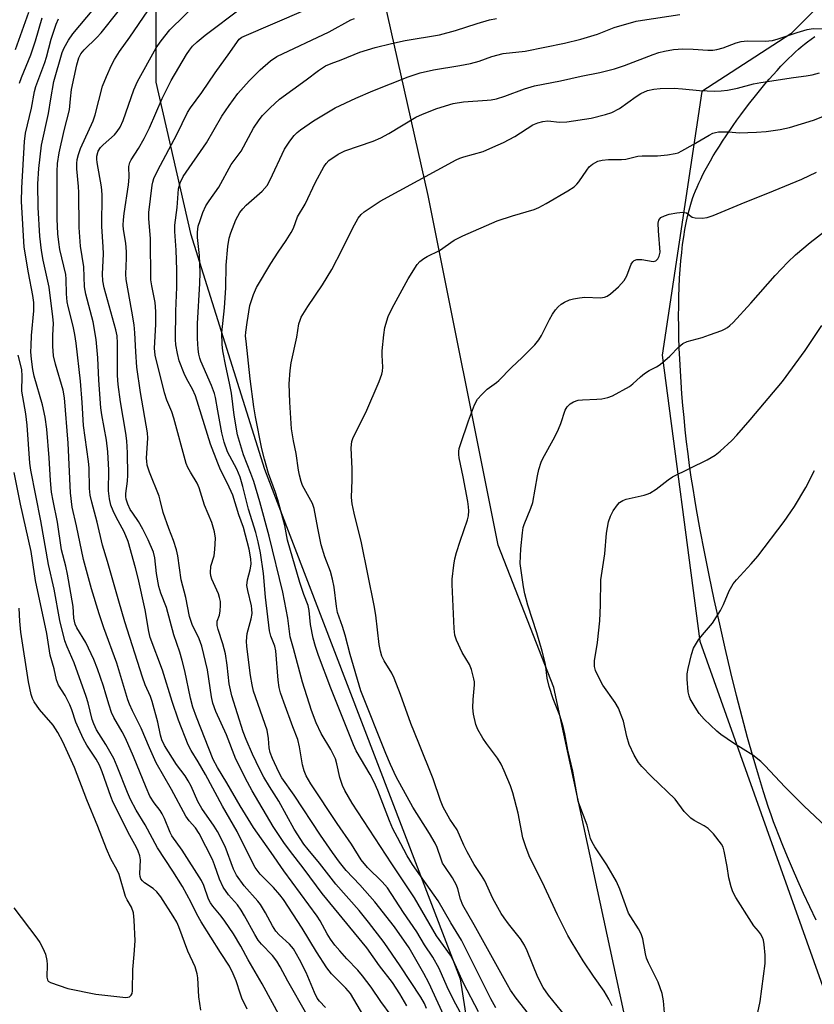
# Model space of a CAD drawing. Units: inches. Extents: x 1189771 to 1195772, y 557456 to 561458.
# Drawn here: x 1190527 to 1190743, y 559154 to 559422 of the extents above; entities that cross this region are included whole.
import ezdxf

# ---------------------------------------------------------------- set-up
doc = ezdxf.new("R2010")
doc.units = ezdxf.units.IN
doc.header["$MEASUREMENT"] = 0
for name, color, linetype in [('NTRL-Farm Land', 3, 'Continuous'), ('NTRL-Trees', 3, 'Continuous'), ('Undefined', 1, 'Continuous')]:
    doc.layers.add(name, color=color, linetype=linetype)

msp = doc.modelspace()

# ---------------------------------------------------------------- linework, layer by layer
at = {"layer": 'NTRL-Farm Land'}
msp.add_lwpolyline([(1190743.07, 559176.8), (1190741.31, 559180.47), (1190739.62, 559184.07), (1190738.06, 559187.5), (1190736.59, 559190.84), (1190735.24, 559194.01), (1190733.98, 559197.08), (1190732.81, 559200.05), (1190732.17, 559201.73), (1190731.49, 559203.56), (1190730.82, 559205.47), (1190730.14, 559207.44), (1190728.76, 559211.68), (1190727.35, 559216.25), (1190725.91, 559221.14), (1190724.43, 559226.42), (1190722.95, 559231.97), (1190721.44, 559237.86), (1190719.89, 559244.15), (1190718.34, 559250.68), (1190716.83, 559257.28), (1190715.36, 559263.98), (1190713.98, 559270.58), (1190712.7, 559276.88), (1190711.54, 559282.9), (1190710.54, 559288.37), (1190710.05, 559291.2), (1190709.58, 559294.1), (1190709.11, 559297.15), (1190708.66, 559300.33), (1190708.24, 559303.52), (1190707.84, 559306.81), (1190707.47, 559310.07), (1190707.13, 559313.39), (1190706.83, 559316.66), (1190706.56, 559319.86), (1190706.34, 559322.97), (1190706.14, 559326.1), (1190705.97, 559329.24), (1190705.84, 559332.26), (1190705.75, 559335.28), (1190705.69, 559338.17), (1190705.67, 559340.92), (1190705.69, 559343.65), (1190705.74, 559346.23), (1190705.82, 559348.79), (1190705.94, 559351.29), (1190706.09, 559353.66), (1190706.28, 559355.97), (1190706.5, 559358.23), (1190706.76, 559360.43), (1190707.05, 559362.47), (1190707.37, 559364.46), (1190707.72, 559366.29), (1190708.1, 559368.06), (1190708.52, 559369.77), (1190708.98, 559371.4), (1190709.48, 559372.95), (1190709.83, 559373.94), (1190710.23, 559374.97), (1190710.67, 559376.02), (1190711.15, 559377.1), (1190711.68, 559378.21), (1190712.29, 559379.45), (1190712.9, 559380.6), (1190713.59, 559381.88), (1190714.33, 559383.18), (1190715.1, 559384.49), (1190715.9, 559385.82), (1190716.74, 559387.16), (1190717.6, 559388.5), (1190718.57, 559389.96), (1190720.49, 559392.77), (1190721.52, 559394.23), (1190722.57, 559395.67), (1190724.71, 559398.51), (1190726.89, 559401.26), (1190727.98, 559402.6), (1190729.15, 559404), (1190730.31, 559405.36), (1190731.39, 559406.57), (1190732.45, 559407.75), (1190733.49, 559408.87), (1190734.52, 559409.94), (1190735.53, 559410.95), (1190736.51, 559411.91), (1190737.46, 559412.8), (1190738.22, 559413.47), (1190739.01, 559414.14), (1190739.85, 559414.82), (1190740.74, 559415.5), (1190741.66, 559416.18), (1190742.7, 559416.92)], dxfattribs=at)
at = {"layer": 'NTRL-Trees'}
for points in [[(1190564.22, 559824.67), (1190563.55, 559404.51), (1190572.99, 559363.45), (1190593.08, 559299.37), (1190646.3, 559160.88), (1190661.51, 559063.12), (1190674, 558926.26), (1190703.87, 558764.97), (1190693.01, 558622.13)], [(1190751.13, 558145.95), (1190705.21, 558203.36), (1190655.22, 558290.68), (1190637.22, 558341.34), (1190665.53, 558406.24), (1190707.03, 558543.06), (1190725, 558686.89), (1190719.74, 558946.39), (1190703.33, 559093.54), (1190671.78, 559240.04), (1190656.57, 559278.75), (1190637.61, 559373.77), (1190616.43, 559467.73)], [(1190757.17, 559438.65), (1190736.16, 559417.63), (1190712.02, 559402.01), (1190701.16, 559330.32), (1190711.48, 559252.66), (1190746.23, 559154.91)]]:
    msp.add_lwpolyline(points, dxfattribs=at)
at = {"layer": 'Undefined'}
for points, elevation in [([(1190627.5, 559150.9), (1190624.7, 559154.71), (1190622.04, 559158.63), (1190619.76, 559161.71), (1190618.46, 559163.22), (1190615.45, 559166.33), (1190613.53, 559168.46), (1190612.24, 559169.98), (1190611.06, 559171.6), (1190610.13, 559173.05), (1190608.19, 559176.61), (1190607.37, 559177.94), (1190598.3, 559190.17), (1190594.91, 559195.17), (1190590.06, 559202.03), (1190586.45, 559207.92), (1190582.83, 559214.09), (1190580.28, 559218.25), (1190579.16, 559220.46), (1190574.56, 559232), (1190573.62, 559234.72), (1190572.98, 559237.17), (1190571.45, 559244.54), (1190570.72, 559247.4), (1190570.03, 559249.67), (1190568.42, 559254.33), (1190566.41, 559261.73), (1190564.91, 559265.64), (1190564.35, 559267.51), (1190563.68, 559271.05), (1190563.23, 559275.28), (1190562.88, 559276.79), (1190561.41, 559280.19), (1190559.97, 559283.1), (1190558.83, 559285.19), (1190557.24, 559287.39), (1190556.59, 559288.43), (1190555.91, 559289.89), (1190555.49, 559291.18), (1190555.39, 559291.92), (1190555.39, 559292.72), (1190555.8, 559296.08), (1190555.87, 559297.74), (1190555.78, 559303.81), (1190555.62, 559307.1), (1190555.35, 559309.12), (1190553.93, 559317.71), (1190553.27, 559322.38), (1190553.13, 559324.86), (1190553.13, 559333.65), (1190553.01, 559335.57), (1190552.65, 559337.27), (1190549.51, 559348.61), (1190549.11, 559350.52), (1190549.07, 559352.37), (1190549.28, 559357.85), (1190549.22, 559359.79), (1190548.83, 559365.32), (1190548.93, 559374.03), (1190548.74, 559376.05), (1190547.55, 559382.69), (1190547.48, 559383.58), (1190547.53, 559384.42), (1190547.85, 559385.75), (1190548.44, 559386.8), (1190549.17, 559387.55), (1190552.28, 559390.21), (1190553.05, 559391.1), (1190553.86, 559392.32), (1190554.67, 559394.14), (1190557.55, 559402.46), (1190558.51, 559404.71), (1190563.6, 559413.87), (1190564.95, 559415.76), (1190567.29, 559418.75), (1190575.2, 559426.46)], 314), ([(1190525.33, 559413.42), (1190528.98, 559423.58)], 302), ([(1190604.59, 559151.16), (1190599.41, 559160.27), (1190597.36, 559164.17), (1190596.45, 559165.66), (1190595.23, 559167.22), (1190592.22, 559170.29), (1190591.31, 559171.38), (1190590.41, 559172.87), (1190587.67, 559178.03), (1190586.75, 559179.55), (1190585.7, 559180.94), (1190583.25, 559183.72), (1190581.83, 559185.77), (1190580.83, 559187.98), (1190579.51, 559191.81), (1190578.92, 559193.28), (1190575.27, 559200.37), (1190574.35, 559201.89), (1190572.57, 559203.78), (1190571.65, 559205.1), (1190567.77, 559212.31), (1190563.63, 559219.58), (1190561.81, 559223.61), (1190559.51, 559229), (1190557.19, 559233.66), (1190556.38, 559235.47), (1190555.92, 559236.72), (1190552.95, 559246.62), (1190549.37, 559256.28), (1190548.13, 559260.05), (1190546.05, 559266.89), (1190543.84, 559274.85), (1190541.96, 559283.98), (1190540.77, 559289.03), (1190540.37, 559292.92), (1190539.68, 559306.47), (1190538.69, 559318.78), (1190538.31, 559320.87), (1190536.23, 559327.9), (1190535.7, 559330.19), (1190535.52, 559332.77), (1190535.52, 559335.69), (1190535.67, 559339.04), (1190535.55, 559340.76), (1190534.56, 559348.83), (1190532.85, 559356.17), (1190532.41, 559358.82), (1190531.99, 559362.67), (1190531.52, 559370.47), (1190531.41, 559376.95), (1190531.69, 559381.11), (1190532.45, 559387.39), (1190534.31, 559395.99), (1190534.94, 559400.04), (1190535.83, 559404.68), (1190538.07, 559412.63), (1190538.59, 559413.87), (1190539.74, 559415.95), (1190540.92, 559417.66), (1190546.64, 559424.42)], 308), ([(1190609.62, 559153.08), (1190608.02, 559154.78), (1190607.38, 559155.64), (1190606.64, 559157.12), (1190604.39, 559162.57), (1190602.59, 559166.08), (1190600.94, 559169.01), (1190599.91, 559170.28), (1190597.09, 559172.78), (1190596.14, 559173.84), (1190595.24, 559175.24), (1190593.38, 559178.81), (1190591.95, 559181.06), (1190591.22, 559181.97), (1190587.51, 559186.13), (1190585.47, 559189.03), (1190584.64, 559190.66), (1190582.36, 559196.81), (1190580.27, 559200.86), (1190579.36, 559202.33), (1190576.03, 559207.11), (1190574.97, 559209.05), (1190573.11, 559213.19), (1190572.35, 559214.65), (1190571.47, 559216.04), (1190569.17, 559219.14), (1190568.04, 559220.79), (1190565.91, 559224.3), (1190565.17, 559225.77), (1190564.78, 559227.05), (1190564.09, 559230.61), (1190562.54, 559236.2), (1190562.04, 559237.55), (1190560.65, 559240.73), (1190559.89, 559242.82), (1190555.12, 559257.89), (1190553.44, 559263.54), (1190550.4, 559274.26), (1190549.06, 559278.75), (1190547.57, 559284.96), (1190546.12, 559290.4), (1190545.7, 559292.3), (1190545.5, 559294.13), (1190545.37, 559299.75), (1190545.26, 559301.45), (1190543.86, 559311.23), (1190543.5, 559317.44), (1190543.03, 559323.3), (1190541.83, 559333.6), (1190541.49, 559335.93), (1190541.05, 559338.2), (1190539.7, 559343.55), (1190539.44, 559344.86), (1190539.22, 559347.05), (1190539.13, 559350.99), (1190539.02, 559352.31), (1190537.47, 559359.08), (1190537.13, 559361.04), (1190536.87, 559363.29), (1190536.66, 559367.4), (1190536.69, 559380.25), (1190536.83, 559382.47), (1190537.29, 559385.31), (1190538.56, 559391.44), (1190540.04, 559397.02), (1190540.3, 559400.01), (1190540.63, 559402.55), (1190542.03, 559409.27), (1190542.56, 559411.14), (1190543.11, 559412.23), (1190544.03, 559413.33), (1190547.45, 559416.64), (1190548.67, 559417.94), (1190553.33, 559423.78)], 310), ([(1190622.8, 559146.13), (1190616.41, 559156.88), (1190615.2, 559158.32), (1190611.3, 559162.23), (1190610.04, 559163.89), (1190607.17, 559168.21), (1190603.35, 559174.67), (1190598.23, 559182.39), (1190597.25, 559183.66), (1190595.52, 559185.67), (1190591.92, 559189.35), (1190590.55, 559191.12), (1190589.42, 559193.17), (1190585.67, 559200.92), (1190581.62, 559207.8), (1190577.02, 559216.36), (1190575, 559219.87), (1190573.09, 559222.87), (1190572.32, 559224.45), (1190569.68, 559231.15), (1190567.97, 559236.24), (1190565.35, 559244.77), (1190562.02, 559253.64), (1190561.62, 559255.28), (1190560.61, 559261.15), (1190558.75, 559269.79), (1190558.03, 559272.59), (1190555.97, 559279.69), (1190554.92, 559282.3), (1190552.75, 559286.31), (1190551.91, 559288.04), (1190551.32, 559289.6), (1190550.89, 559291.3), (1190550.66, 559293.5), (1190550.73, 559299.12), (1190550.52, 559304.07), (1190550.13, 559307.29), (1190548.82, 559314.15), (1190548.55, 559316.03), (1190548.02, 559323.59), (1190547.73, 559329.58), (1190547.33, 559334.57), (1190546.52, 559339.38), (1190544.46, 559346.9), (1190544.1, 559348.88), (1190543.94, 559354.31), (1190543.07, 559359.96), (1190542.64, 559365.06), (1190542.63, 559374.55), (1190542.53, 559376.19), (1190542.03, 559381), (1190542.05, 559382.42), (1190542.17, 559383.55), (1190542.5, 559384.91), (1190543.06, 559386.48), (1190546.51, 559393.99), (1190547.02, 559395.65), (1190549.06, 559403.44), (1190550.11, 559406.08), (1190551.49, 559409.16), (1190552.25, 559410.65), (1190553.65, 559412.88), (1190556.49, 559416.79), (1190561.35, 559423.93)], 312), ([(1190631.81, 559153.57), (1190629.87, 559156.79), (1190627.85, 559159.83), (1190624.34, 559164.42), (1190620.89, 559169.27), (1190608.74, 559184.03), (1190603.82, 559190.68), (1190599.84, 559195.81), (1190598.3, 559197.92), (1190595.46, 559202.26), (1190589.69, 559211.99), (1190588.43, 559214.34), (1190585.32, 559220.56), (1190582.71, 559227.14), (1190579.87, 559233.5), (1190579.06, 559235.82), (1190578.68, 559237.51), (1190577.59, 559244.86), (1190576.04, 559251.25), (1190575.35, 559253.27), (1190573.43, 559257.13), (1190572.64, 559259.36), (1190571.71, 559264.46), (1190570.37, 559269.31), (1190569.5, 559275.78), (1190569.14, 559277.47), (1190568.36, 559279.95), (1190567.09, 559283.28), (1190565.56, 559287.61), (1190564.75, 559290.96), (1190564.42, 559292.06), (1190561.79, 559298.59), (1190561.21, 559300.48), (1190561.04, 559301.53), (1190561, 559302.36), (1190561.33, 559307.79), (1190561.3, 559309.26), (1190559.38, 559320.2), (1190558.37, 559327.13), (1190558.07, 559331.21), (1190557.85, 559336.42), (1190557.62, 559338.63), (1190557.02, 559342.31), (1190555.43, 559350.9), (1190555.35, 559352.4), (1190555.57, 559356.74), (1190555.56, 559358.47), (1190555.36, 559360.76), (1190554.7, 559364.49), (1190554.66, 559365.64), (1190554.71, 559367.08), (1190554.91, 559368.81), (1190556.14, 559376.67), (1190556.26, 559378.71), (1190556.22, 559381.61), (1190556.46, 559382.67), (1190556.83, 559383.41), (1190558.81, 559386.51), (1190560.39, 559389.24), (1190561.84, 559392.15), (1190565.29, 559400.1), (1190566.93, 559403.5), (1190567.73, 559404.99), (1190571.86, 559412.04), (1190572.65, 559413.27), (1190573.49, 559414.3), (1190574.74, 559415.48), (1190576.91, 559417.35), (1190586.8, 559424.75)], 316), ([(1190637.12, 559152.82), (1190636.54, 559154.13), (1190635.56, 559155.85), (1190629.98, 559164.44), (1190625.58, 559170.72), (1190621.36, 559176.3), (1190618.83, 559179.41), (1190612.46, 559186.59), (1190608.03, 559192.32), (1190604.91, 559195.98), (1190603.81, 559197.43), (1190601.18, 559201.57), (1190596.97, 559209.13), (1190594.41, 559213.13), (1190592.91, 559215.69), (1190591.8, 559217.75), (1190589.8, 559221.88), (1190588.06, 559225.88), (1190587.27, 559227.95), (1190584.17, 559237.78), (1190583.5, 559241.07), (1190582.9, 559246.12), (1190582.43, 559249.2), (1190581.77, 559251.88), (1190580.51, 559255.76), (1190580.22, 559256.86), (1190580.16, 559257.41), (1190580.22, 559258.05), (1190580.83, 559259.73), (1190581.05, 559260.87), (1190581.15, 559262.34), (1190581.09, 559263.45), (1190580.88, 559264.48), (1190580.54, 559265.52), (1190578.74, 559269.49), (1190578.52, 559270.34), (1190578.43, 559271.22), (1190578.52, 559272.99), (1190579.35, 559275.82), (1190579.6, 559277.5), (1190579.73, 559280.6), (1190579.45, 559282.33), (1190578.73, 559284.83), (1190576.72, 559289.6), (1190575.35, 559294.28), (1190574.74, 559295.53), (1190572.91, 559298.51), (1190572.22, 559299.83), (1190571.76, 559300.93), (1190568.44, 559313.26), (1190567.85, 559314.93), (1190566.56, 559318.16), (1190565.92, 559320.13), (1190563.34, 559330.37), (1190563.22, 559331.3), (1190563.2, 559332.16), (1190563.55, 559338.78), (1190563.57, 559342.17), (1190563.32, 559344.62), (1190562.41, 559349.19), (1190562.18, 559350.83), (1190562.11, 559362.07), (1190561.65, 559367.41), (1190561.63, 559369.15), (1190562.53, 559376.5), (1190562.68, 559377.33), (1190563.01, 559378.35), (1190564.03, 559380.61), (1190569.23, 559390.32), (1190572.13, 559396.26), (1190572.92, 559397.56), (1190576.05, 559401.76), (1190579.62, 559407.11), (1190583.66, 559412.56), (1190585.69, 559415.63), (1190586.2, 559416.24), (1190586.93, 559416.8), (1190604.41, 559424.25)], 318), ([(1190651.25, 559151.9), (1190647.17, 559159.67), (1190644.42, 559165.78), (1190643.6, 559167.34), (1190639.87, 559172.51), (1190633.88, 559182.84), (1190627.67, 559192.12), (1190616.93, 559208.59), (1190614.9, 559212.01), (1190614.31, 559213.36), (1190613.52, 559215.59), (1190612.75, 559219.32), (1190612.35, 559220.63), (1190611.13, 559223.18), (1190608.49, 559227.54), (1190607.14, 559230.45), (1190605.87, 559233.79), (1190603.37, 559241.45), (1190601, 559250.62), (1190600.09, 559253.84), (1190599.45, 559258.91), (1190598.08, 559265.94), (1190594.34, 559281.16), (1190591.82, 559290.47), (1190590.16, 559296.01), (1190589.39, 559298.18), (1190587.37, 559303.27), (1190585.74, 559308.69), (1190584.81, 559314.08), (1190584.07, 559320.06), (1190583.55, 559322.75), (1190582.53, 559327.38), (1190581.78, 559331.51), (1190581.58, 559333.27), (1190581.51, 559336.46), (1190582.22, 559343.19), (1190582.55, 559348.64), (1190582.61, 559354.79), (1190583.12, 559359.86), (1190583.48, 559362.16), (1190583.93, 559363.55), (1190585.3, 559367.11), (1190585.8, 559368.15), (1190586.39, 559369.08), (1190587.2, 559370.14), (1190588.09, 559371.11), (1190592.48, 559374.94), (1190593.77, 559376.46), (1190594.63, 559378.01), (1190598.53, 559386.3), (1190599.93, 559388.48), (1190601.16, 559390.08), (1190601.96, 559390.86), (1190602.84, 559391.58), (1190606.4, 559394.07), (1190612.28, 559397.53), (1190617.86, 559400.15), (1190622.51, 559402.19), (1190632.12, 559405.98), (1190635.4, 559407.09), (1190639.02, 559407.91), (1190646.22, 559409.06), (1190649.12, 559409.6), (1190651.42, 559410.26), (1190654.84, 559411.48), (1190658, 559412.32), (1190663.96, 559412.92), (1190674.61, 559415.13), (1190679.05, 559416.23), (1190681.83, 559417), (1190683.64, 559417.62), (1190688.11, 559419.43), (1190694.09, 559421.09), (1190695.83, 559421.42), (1190705.99, 559422.91)], 324), ([(1190526.47, 559404.22), (1190527.04, 559405.78), (1190529.56, 559412), (1190530.79, 559415.77), (1190532.66, 559422.04)], 304), ([(1190597.49, 559150.21), (1190592.4, 559159.53), (1190588.67, 559166.02), (1190586.67, 559169.7), (1190584.61, 559173.12), (1190582.32, 559176.51), (1190581.28, 559177.92), (1190579.07, 559180.59), (1190578.39, 559181.52), (1190577.89, 559182.5), (1190576.56, 559186.27), (1190575.92, 559187.6), (1190570.73, 559195.83), (1190567.86, 559199.7), (1190567.38, 559200.66), (1190565.88, 559204.46), (1190565.28, 559205.74), (1190564.7, 559206.61), (1190563.03, 559208.67), (1190561.9, 559210.52), (1190560.86, 559212.85), (1190557.43, 559221.26), (1190555.27, 559226.29), (1190554.38, 559228.02), (1190552.11, 559231.9), (1190551.47, 559233.24), (1190550.8, 559235.19), (1190549.97, 559238.23), (1190549.29, 559240.36), (1190547.65, 559245.07), (1190546.63, 559247.66), (1190544.52, 559252.28), (1190542.04, 559256.26), (1190541.55, 559257.29), (1190541.2, 559258.9), (1190541.02, 559262.05), (1190539.55, 559270.79), (1190539.08, 559273), (1190537.89, 559277.48), (1190536.77, 559284.97), (1190535.61, 559290.74), (1190535.19, 559293.16), (1190534.86, 559296.32), (1190534.5, 559302.43), (1190533.86, 559310.2), (1190533.47, 559313.52), (1190532.71, 559316.81), (1190530.41, 559324.63), (1190530.08, 559326.42), (1190529.73, 559329.29), (1190529.58, 559331.22), (1190529.6, 559332.9), (1190529.76, 559335.71), (1190530.37, 559342.36), (1190530.36, 559344.69), (1190530.12, 559346.58), (1190528.89, 559352.7), (1190527.7, 559359.7), (1190526.96, 559372.08), (1190527.07, 559375.84), (1190527.82, 559388.37), (1190528.11, 559390.68), (1190529.71, 559397.47), (1190530.57, 559402.02), (1190530.89, 559403.32), (1190533.35, 559409.89), (1190533.81, 559411.37), (1190535.05, 559416.18), (1190536.45, 559420.33), (1190537.06, 559421.74)], 306), ([(1190642.87, 559148.73), (1190637.77, 559159.74), (1190636.39, 559162.32), (1190632.38, 559169.27), (1190628.39, 559174.97), (1190623.1, 559181.8), (1190618.97, 559186.45), (1190615.25, 559190.32), (1190613.47, 559192.56), (1190611.52, 559195.23), (1190608.34, 559199.87), (1190601.14, 559210.8), (1190597.81, 559215.52), (1190596.96, 559216.99), (1190595.24, 559220.74), (1190594.62, 559222.36), (1190594.35, 559223.62), (1190594.13, 559226.17), (1190593.76, 559228.4), (1190590.12, 559239.05), (1190589.69, 559240.74), (1190589.23, 559243.28), (1190588.26, 559251.16), (1190588.15, 559252.62), (1190588.36, 559254.7), (1190589.48, 559258.72), (1190589.68, 559260.18), (1190589.66, 559261.34), (1190589.54, 559262.21), (1190588.52, 559266.4), (1190588.31, 559267.77), (1190588.46, 559269.29), (1190589.22, 559271.98), (1190589.47, 559273.59), (1190589.4, 559275.04), (1190588.86, 559277.63), (1190587.35, 559283.55), (1190586.11, 559286.97), (1190584.43, 559292.27), (1190583.02, 559295.49), (1190581.11, 559299.16), (1190580.34, 559301.01), (1190578.41, 559306.12), (1190574.27, 559319.3), (1190573.46, 559321.09), (1190571.93, 559323.82), (1190571.21, 559325.37), (1190569.86, 559328.83), (1190569.38, 559330.84), (1190568.99, 559333.18), (1190568.9, 559334.62), (1190569, 559342.3), (1190569.24, 559348.86), (1190569.24, 559353.55), (1190569.07, 559358.92), (1190568.68, 559363.99), (1190568.69, 559365.63), (1190569.29, 559370.44), (1190569.72, 559375.56), (1190570.15, 559377.21), (1190570.96, 559378.9), (1190577.34, 559388.06), (1190581.5, 559395.28), (1190583.43, 559398.22), (1190585.81, 559401.46), (1190588.86, 559404.9), (1190591.93, 559407.93), (1190594.72, 559410.37), (1190596.44, 559411.55), (1190610.65, 559418.25), (1190616.54, 559421.43), (1190617.56, 559421.87)], 320), ([(1190648.75, 559147.32), (1190644.49, 559155.16), (1190642.78, 559158.67), (1190640.58, 559163.69), (1190638.86, 559166.71), (1190636.62, 559170.12), (1190634.47, 559173.65), (1190630.88, 559178.86), (1190626.47, 559185.62), (1190625.08, 559187.27), (1190621.1, 559191.11), (1190619.33, 559193.24), (1190616.71, 559197.48), (1190612.82, 559203.08), (1190605.69, 559213.87), (1190604.4, 559216.06), (1190603.86, 559217.35), (1190603.43, 559218.99), (1190602.6, 559223.92), (1190602.17, 559225.86), (1190600.74, 559229.34), (1190598.3, 559236.03), (1190597.45, 559238.57), (1190597.09, 559239.99), (1190596.81, 559242.02), (1190596.19, 559250), (1190595.91, 559251.23), (1190594.77, 559253.96), (1190594.44, 559255.45), (1190593.37, 559264.6), (1190592.82, 559271.05), (1190592, 559276.63), (1190591.38, 559279.65), (1190590.7, 559282.12), (1190588.73, 559288.5), (1190587.16, 559294.7), (1190586.47, 559297.15), (1190585.52, 559299.34), (1190583.05, 559304.11), (1190582.08, 559306.68), (1190581.51, 559309.22), (1190580.36, 559315.23), (1190579.79, 559318.8), (1190579.51, 559319.94), (1190578.66, 559322.11), (1190575.8, 559328.74), (1190575.5, 559329.54), (1190575.23, 559330.62), (1190575.06, 559332.02), (1190574.89, 559334.87), (1190574.84, 559338.96), (1190575.52, 559349.81), (1190575.59, 559352.84), (1190575.36, 559357.41), (1190574.87, 559362.28), (1190574.84, 559363.79), (1190575.08, 559365.36), (1190575.55, 559366.98), (1190576.31, 559369.12), (1190577.15, 559370.92), (1190578, 559372.29), (1190580.65, 559376.03), (1190584.04, 559382.18), (1190586.75, 559385.76), (1190590.06, 559392), (1190591.61, 559394.34), (1190592.56, 559395.45), (1190594.6, 559397.59), (1190597.15, 559399.88), (1190604.39, 559405.13), (1190607.75, 559407.7), (1190609.66, 559408.96), (1190611.18, 559409.65), (1190613.88, 559410.64), (1190619.02, 559412.73), (1190623.13, 559413.97), (1190627.61, 559415.05), (1190631.29, 559415.83), (1190640.67, 559417.41), (1190645.04, 559418.58), (1190650.86, 559420.5), (1190654.28, 559421.47), (1190656.14, 559421.82)], 322), ([(1190656.01, 559152.94), (1190654.63, 559155.39), (1190646.62, 559171.37), (1190643.7, 559176.05), (1190640.28, 559182.05), (1190633.33, 559191.93), (1190631.9, 559194.31), (1190629.19, 559199.28), (1190627.99, 559201.65), (1190627.07, 559203.84), (1190623.91, 559212.07), (1190622.92, 559214.32), (1190621.8, 559216.38), (1190618.02, 559222.84), (1190617.23, 559224.43), (1190611.1, 559239.88), (1190607.78, 559248.7), (1190606.92, 559251.2), (1190606.32, 559253.47), (1190605.55, 559257.12), (1190605.23, 559260.93), (1190604.97, 559262.31), (1190603.74, 559265.32), (1190602.66, 559268.57), (1190599.37, 559280.04), (1190598.6, 559284.1), (1190596.66, 559291), (1190596.06, 559293), (1190594.16, 559298.15), (1190593.03, 559302.05), (1190592.34, 559304.86), (1190590.6, 559313.63), (1190590.16, 559316.29), (1190589.16, 559323.93), (1190588.05, 559334.16), (1190587.94, 559335.47), (1190587.97, 559336.59), (1190588.32, 559339.22), (1190589.12, 559343.8), (1190590.08, 559346.81), (1190590.88, 559348.7), (1190594.76, 559355.3), (1190596.79, 559358.36), (1190598.97, 559361.48), (1190600.29, 559363.65), (1190600.92, 559364.89), (1190602.06, 559367.9), (1190604.09, 559371.37), (1190606.94, 559377.33), (1190609.19, 559381.56), (1190609.83, 559382.47), (1190610.55, 559383.21), (1190613.09, 559384.96), (1190613.82, 559385.37), (1190614.92, 559385.83), (1190622.61, 559388.52), (1190624.67, 559389.39), (1190626.92, 559390.59), (1190634.23, 559394.98), (1190636.03, 559395.87), (1190639.97, 559397.34), (1190644.34, 559398.71), (1190647.14, 559399.23), (1190653.6, 559399.61), (1190654.74, 559399.74), (1190656.16, 559400.05), (1190658.38, 559400.69), (1190663.78, 559402.72), (1190666.5, 559403.5), (1190673.55, 559404.89), (1190679.18, 559406.2), (1190684.21, 559407.17), (1190688.25, 559408.14), (1190690.97, 559409.06), (1190698.72, 559412.09), (1190700.29, 559412.59), (1190701.86, 559412.97), (1190704.28, 559413.37), (1190706.78, 559413.6), (1190709.64, 559413.52), (1190713.58, 559413.24), (1190714.95, 559413.25), (1190716.1, 559413.38), (1190717.81, 559413.82), (1190721.31, 559415.25), (1190722.63, 559415.63), (1190724.28, 559415.79), (1190729.23, 559415.68), (1190731.16, 559415.89), (1190732.76, 559416.31), (1190737.86, 559418.05), (1190740.58, 559418.83), (1190742.26, 559419.11), (1190745.76, 559419.04)], 326), ([(1190665.83, 559150.07), (1190661.54, 559155.64), (1190660, 559157.79), (1190659.14, 559159.19), (1190650.12, 559175.5), (1190647.03, 559180.92), (1190646.39, 559182.49), (1190645.67, 559185.3), (1190645.28, 559186.36), (1190644.15, 559188.3), (1190642.08, 559191.35), (1190641.5, 559192.32), (1190641.07, 559193.37), (1190640.02, 559196.6), (1190639.51, 559197.69), (1190637.92, 559200.39), (1190633.43, 559207.53), (1190628.91, 559215.78), (1190627.34, 559219.07), (1190626.03, 559222.07), (1190619.24, 559239.16), (1190616.39, 559248.96), (1190615.03, 559254.24), (1190614.27, 559256.63), (1190612.91, 559260.38), (1190612.62, 559262.04), (1190611.97, 559267.31), (1190611.57, 559269.46), (1190610.98, 559271.56), (1190609.5, 559275.55), (1190608.51, 559278.81), (1190607.56, 559283.31), (1190606.61, 559288.72), (1190606.08, 559290.03), (1190603.41, 559294.96), (1190603.01, 559296.04), (1190602.56, 559297.71), (1190602.3, 559299.12), (1190601.67, 559303.64), (1190600.94, 559307.05), (1190600.44, 559310.29), (1190599.95, 559317.6), (1190599.77, 559322.58), (1190600.05, 559326.16), (1190600.3, 559328.23), (1190601.88, 559335.22), (1190602.45, 559338.9), (1190602.73, 559339.89), (1190603.06, 559340.64), (1190604.83, 559343.56), (1190608.86, 559349.49), (1190611.38, 559353.64), (1190614.23, 559359.02), (1190617, 559364.74), (1190618.54, 559367.54), (1190619.36, 559368.56), (1190620.17, 559369.28), (1190624.54, 559372.16), (1190645.16, 559383.43), (1190646.22, 559383.9), (1190647.3, 559384.27), (1190652.52, 559385.71), (1190655.16, 559386.84), (1190658.03, 559388.17), (1190661.13, 559389.79), (1190666.06, 559392.93), (1190667.36, 559393.52), (1190668.73, 559393.85), (1190670.11, 559394.02), (1190673.28, 559393.68), (1190675.31, 559393.79), (1190681.86, 559394.74), (1190685.83, 559395.72), (1190687.48, 559396.32), (1190689.57, 559397.42), (1190694.13, 559400.67), (1190695.37, 559401.45), (1190697.23, 559402.26), (1190698.89, 559402.64), (1190700.62, 559402.83), (1190704.44, 559402.9), (1190706.76, 559402.74), (1190711.3, 559402.24), (1190715.47, 559402.12), (1190717.26, 559402.15), (1190718.93, 559402.39), (1190721.71, 559402.91), (1190726.03, 559404.04), (1190728.06, 559404.47), (1190736.94, 559405.84), (1190740.34, 559406.23), (1190742.02, 559406.52), (1190743.97, 559407.09)], 328), ([(1190675.04, 559150.6), (1190670.29, 559156.41), (1190668.83, 559158.54), (1190667.37, 559161.36), (1190664.47, 559168.5), (1190663.74, 559170.04), (1190662.69, 559171.71), (1190659.41, 559175.78), (1190658.21, 559177.41), (1190657.44, 559178.65), (1190655.14, 559182.73), (1190652.95, 559187.52), (1190652.07, 559188.99), (1190650.06, 559191.98), (1190648.2, 559195.36), (1190647.27, 559197.22), (1190645.44, 559201.32), (1190643.44, 559204.23), (1190641.67, 559207.49), (1190640.94, 559209.31), (1190638.97, 559215.26), (1190635, 559224.89), (1190632.89, 559230.22), (1190630.04, 559238.13), (1190628.33, 559242.59), (1190627.72, 559243.9), (1190625.64, 559247.26), (1190625.01, 559248.55), (1190624.62, 559249.95), (1190624.28, 559251.69), (1190623.31, 559259.69), (1190622.86, 559262.32), (1190619.46, 559279.39), (1190617.45, 559287.37), (1190616.88, 559289.99), (1190616.77, 559291.65), (1190616.95, 559296.5), (1190616.93, 559299.48), (1190616.63, 559305.16), (1190616.85, 559306.89), (1190617.16, 559308), (1190620.66, 559314.75), (1190624.25, 559323.23), (1190624.97, 559325.15), (1190625.14, 559325.96), (1190625.22, 559327.05), (1190625.06, 559330.39), (1190625.08, 559331.53), (1190625.49, 559335.89), (1190625.8, 559337.87), (1190626.66, 559340.81), (1190627.76, 559343.14), (1190632.1, 559351.1), (1190634.59, 559355), (1190635.33, 559355.81), (1190636.38, 559356.62), (1190637.33, 559357.17), (1190640.63, 559358.76), (1190644.67, 559361.61), (1190647, 559362.76), (1190656.37, 559366.81), (1190660.54, 559368.25), (1190666.37, 559369.96), (1190667.62, 559370.48), (1190669.68, 559371.59), (1190675.59, 559374.99), (1190677.23, 559376.12), (1190678.03, 559376.83), (1190678.58, 559377.44), (1190680.68, 559380.65), (1190681.34, 559381.51), (1190682.27, 559382.28), (1190683.73, 559383.04), (1190684.84, 559383.32), (1190686.56, 559383.53), (1190690.13, 559383.5), (1190691.31, 559383.57), (1190694.6, 559384.44), (1190695.78, 559384.5), (1190699.95, 559384.49), (1190702.63, 559384.79), (1190704.7, 559385.12), (1190705.53, 559385.37), (1190706.58, 559385.86), (1190709.62, 559387.56), (1190714, 559390.16), (1190715.01, 559390.67), (1190715.68, 559390.89), (1190716.5, 559391.01), (1190717.9, 559391.06), (1190719.31, 559391.02), (1190722.17, 559390.77), (1190726.85, 559390.93), (1190729.48, 559391.11), (1190733.28, 559391.67), (1190735.8, 559392.23), (1190742.37, 559394.17), (1190751.06, 559397.65)], 330), ([(1190687.59, 559153.53), (1190686.68, 559155.34), (1190685.42, 559157.55), (1190682.52, 559161.63), (1190679.73, 559165.75), (1190676.72, 559170.64), (1190675.59, 559172.65), (1190672.73, 559178.28), (1190668.6, 559187.18), (1190665.25, 559193.85), (1190664.18, 559196.5), (1190663.28, 559199.19), (1190662.04, 559205.9), (1190660.61, 559211.39), (1190659.95, 559213.35), (1190658.26, 559217.36), (1190657.41, 559219.18), (1190656.42, 559220.83), (1190653.4, 559224.78), (1190652.4, 559226.26), (1190651.04, 559228.59), (1190650.49, 559229.94), (1190649.9, 559232.77), (1190649.7, 559234.48), (1190649.8, 559236.81), (1190650.14, 559240.74), (1190650.14, 559241.56), (1190650, 559242.41), (1190649.31, 559244.92), (1190648.81, 559246.27), (1190646.82, 559249.53), (1190645.23, 559252.89), (1190644.84, 559254.29), (1190644.64, 559256.06), (1190644.07, 559268.07), (1190644.13, 559269.51), (1190644.55, 559273.27), (1190644.81, 559274.99), (1190645.27, 559276.7), (1190646.25, 559279.79), (1190648.27, 559285.58), (1190648.5, 559286.69), (1190648.61, 559288.08), (1190648.57, 559289.14), (1190648.38, 559290.55), (1190647.13, 559297.31), (1190646.03, 559302.46), (1190645.91, 559303.32), (1190645.9, 559304.16), (1190646.02, 559304.98), (1190646.32, 559306.08), (1190648.5, 559312.5), (1190650.17, 559316.83), (1190650.97, 559318.36), (1190652.12, 559319.69), (1190653.58, 559321.13), (1190656.15, 559322.92), (1190656.81, 559323.47), (1190660.21, 559327.01), (1190663.13, 559329.7), (1190666.61, 559333.17), (1190667.64, 559334.49), (1190668.41, 559335.66), (1190670.56, 559340.02), (1190671.39, 559341.52), (1190672.19, 559342.7), (1190672.92, 559343.5), (1190673.73, 559344.19), (1190674.66, 559344.79), (1190675.98, 559345.39), (1190677.08, 559345.69), (1190678.76, 559345.97), (1190680.17, 559346.11), (1190684.4, 559345.93), (1190685.48, 559346.08), (1190686.23, 559346.34), (1190687.13, 559346.97), (1190689.31, 559348.93), (1190690.87, 559350.67), (1190691.56, 559351.9), (1190692.78, 559355.05), (1190693.22, 559355.73), (1190693.59, 559356.07), (1190694.28, 559356.3), (1190695.62, 559356.34), (1190698.71, 559355.78), (1190699.46, 559355.98), (1190700.06, 559356.5), (1190700.41, 559357.24), (1190700.62, 559358.38), (1190700.19, 559364.17), (1190700.14, 559366.22), (1190700.3, 559367.01), (1190700.53, 559367.39), (1190700.87, 559367.72), (1190701.81, 559368.22), (1190703.14, 559368.67), (1190705.14, 559369.03), (1190706.83, 559369.17), (1190707.78, 559368.99), (1190709.37, 559367.89), (1190710.13, 559367.66), (1190712.08, 559367.54), (1190713.46, 559367.75), (1190715.06, 559368.34), (1190722.64, 559371.49), (1190731.46, 559374.97), (1190739.16, 559378.19), (1190743.15, 559380.04)], 332), ([(1190701.88, 559150.57), (1190701.55, 559154.93), (1190701.15, 559156.9), (1190700.13, 559159.93), (1190697.52, 559165.19), (1190696.96, 559166.51), (1190696.67, 559167.64), (1190695.94, 559171.75), (1190695.45, 559173.12), (1190694.76, 559174.42), (1190692.63, 559177.67), (1190692.07, 559178.71), (1190689.67, 559185.26), (1190688.75, 559187.32), (1190686.12, 559191.85), (1190682.85, 559196.74), (1190682.17, 559197.98), (1190681.72, 559199), (1190680.82, 559202.64), (1190678.78, 559207.85), (1190678.35, 559209.18), (1190676.94, 559217.34), (1190675.55, 559223.03), (1190674.77, 559227.44), (1190674.3, 559229.41), (1190673.41, 559232.45), (1190671.53, 559236.98), (1190670.48, 559240.35), (1190669.94, 559242.58), (1190669.44, 559246.35), (1190668.6, 559249.91), (1190667.11, 559254.93), (1190664.64, 559262.44), (1190663.87, 559265.46), (1190663.5, 559267.39), (1190662.75, 559272.48), (1190662.62, 559273.77), (1190662.8, 559277.68), (1190663.21, 559282.07), (1190663.43, 559283.53), (1190663.66, 559284.36), (1190665.48, 559288.74), (1190666, 559290.28), (1190667.27, 559297.53), (1190667.66, 559299.27), (1190668.28, 559301.23), (1190668.74, 559302.3), (1190671.98, 559308.15), (1190672.97, 559310.2), (1190673.61, 559311.78), (1190674.8, 559315.36), (1190675.38, 559316.33), (1190676.16, 559317.13), (1190677.1, 559317.67), (1190678.4, 559318.1), (1190679.56, 559318.23), (1190683.39, 559318.36), (1190684.83, 559318.48), (1190686.39, 559318.81), (1190687.7, 559319.32), (1190692.34, 559321.87), (1190693.26, 559322.55), (1190695.31, 559324.48), (1190696.43, 559325.38), (1190697.65, 559326.17), (1190699.68, 559327.17), (1190700.64, 559327.77), (1190703.32, 559330.04), (1190705.74, 559332.65), (1190706.78, 559333.5), (1190708.02, 559334.04), (1190712.07, 559335.17), (1190714.04, 559335.83), (1190717.38, 559337.08), (1190718.18, 559337.45), (1190718.92, 559337.91), (1190719.6, 559338.43), (1190720.46, 559339.25), (1190725.34, 559344.5), (1190731.9, 559352.01), (1190735.33, 559355.58), (1190737.41, 559357.61), (1190741.4, 559360.97), (1190749.43, 559367.08)], 334), ([(1190726.7, 559149.17), (1190727.87, 559154.67), (1190729.24, 559165.02), (1190729.21, 559167.32), (1190728.97, 559170.21), (1190728.79, 559171.34), (1190728.5, 559172.13), (1190727.93, 559173.12), (1190727.43, 559173.82), (1190726.16, 559175.26), (1190725.48, 559176.22), (1190721.26, 559182.96), (1190720.42, 559184.5), (1190719.96, 559185.85), (1190719.33, 559188.35), (1190718.88, 559191.36), (1190718.06, 559195.6), (1190717.74, 559196.68), (1190717.35, 559197.44), (1190715.11, 559200.24), (1190713.69, 559201.76), (1190712.63, 559202.48), (1190709.87, 559203.89), (1190708.98, 559204.56), (1190707.95, 559205.49), (1190707.19, 559206.37), (1190704.69, 559209.68), (1190698.25, 559215.89), (1190695.67, 559218.59), (1190694.76, 559219.69), (1190693.6, 559221.67), (1190692.21, 559224.51), (1190691.57, 559226.7), (1190690.65, 559230.87), (1190690.06, 559232.52), (1190689.28, 559234.41), (1190688.39, 559235.94), (1190685.03, 559240.64), (1190683.94, 559242.75), (1190683.1, 559244.65), (1190682.83, 559245.72), (1190682.78, 559247.29), (1190683.61, 559252.24), (1190684.22, 559258.11), (1190684.42, 559262.43), (1190684.51, 559269.32), (1190685.63, 559276.34), (1190686.03, 559281.97), (1190686.62, 559285.05), (1190687.15, 559286.6), (1190687.88, 559288.06), (1190689.02, 559289.67), (1190689.59, 559290.28), (1190690.03, 559290.62), (1190690.54, 559290.89), (1190691.37, 559291.18), (1190696.27, 559292.3), (1190697.11, 559292.55), (1190697.88, 559292.89), (1190699.56, 559293.93), (1190702.78, 559296.47), (1190703.98, 559297.29), (1190713.39, 559301.94), (1190715.64, 559303.19), (1190717, 559304.23), (1190720.13, 559307.19), (1190721.51, 559308.64), (1190725.09, 559312.76), (1190733.94, 559323.22), (1190740.04, 559331.58), (1190744.56, 559338.45)], 336), ([(1190588.33, 559152.59), (1190586.95, 559155.57), (1190586.53, 559156.66), (1190585.35, 559160.35), (1190584.56, 559162.23), (1190583.54, 559164.31), (1190581.12, 559167.98), (1190575.82, 559176.4), (1190574.69, 559178.47), (1190573.16, 559181.58), (1190570.78, 559185.94), (1190568.13, 559190.14), (1190563.94, 559196.44), (1190560.59, 559202.75), (1190558.16, 559206.71), (1190556.67, 559209.61), (1190555.79, 559211.5), (1190553.02, 559218.57), (1190552.09, 559220.76), (1190549.92, 559224.57), (1190547.44, 559228.53), (1190546.63, 559230.12), (1190546.22, 559231.37), (1190545.1, 559235.89), (1190544.59, 559237.56), (1190541.36, 559246.7), (1190539.42, 559251.05), (1190538.81, 559252.68), (1190537.42, 559258.2), (1190535.85, 559266.77), (1190534.34, 559273.5), (1190532.28, 559285.36), (1190529.54, 559299.1), (1190529.31, 559301.02), (1190528.55, 559311.33), (1190528.16, 559314.36), (1190527.13, 559320.58), (1190527.15, 559324.65), (1190527.05, 559326.44), (1190526.13, 559330.31)], 304), ([(1190575.78, 559152.34), (1190575.24, 559156), (1190574.95, 559161.13), (1190574.8, 559162.24), (1190574.2, 559164.14), (1190572.22, 559168.4), (1190569.8, 559174.98), (1190569.21, 559176.24), (1190568.27, 559177.92), (1190564.88, 559183.12), (1190563.84, 559184.52), (1190562.83, 559185.44), (1190560.42, 559186.99), (1190559.87, 559187.48), (1190559.46, 559188.07), (1190559.25, 559188.69), (1190559.18, 559189.42), (1190559.33, 559193.18), (1190559.14, 559194.27), (1190558.73, 559195.59), (1190558.25, 559196.6), (1190555.99, 559200.64), (1190553.99, 559204.75), (1190551.9, 559208.8), (1190551.26, 559210.45), (1190548.94, 559217.15), (1190548.19, 559218.95), (1190547.27, 559220.6), (1190544.74, 559224.38), (1190543.74, 559226.14), (1190541.81, 559230.6), (1190540.7, 559234), (1190540.17, 559235.35), (1190538.87, 559237.84), (1190537.08, 559240.63), (1190536.54, 559242.08), (1190535.84, 559245.09), (1190534.83, 559248.84), (1190533.89, 559254.71), (1190530.85, 559269.12), (1190529.67, 559276.97), (1190526.74, 559289.84), (1190525.02, 559298.5)], 302), ([(1190745.73, 559202.23), (1190739.82, 559207.81), (1190734.53, 559213.08), (1190729.22, 559218.71), (1190727.99, 559219.9), (1190725.84, 559221.63), (1190720.58, 559224.87), (1190717.18, 559227.24), (1190716.06, 559228.2), (1190712.61, 559231.46), (1190711.22, 559232.98), (1190710.13, 559234.7), (1190708.83, 559236.98), (1190708.5, 559237.77), (1190708.28, 559238.88), (1190708.01, 559242.33), (1190708, 559243.76), (1190708.25, 559245.22), (1190709.16, 559249), (1190709.72, 559250.68), (1190711.08, 559252.95), (1190712.12, 559254.38), (1190714.87, 559257.51), (1190717.08, 559261), (1190717.91, 559262.55), (1190719.42, 559266.3), (1190720.5, 559268.21), (1190721.43, 559269.33), (1190725.38, 559273.64), (1190727.2, 559275.76), (1190734.32, 559285.14), (1190736.19, 559287.75), (1190737.13, 559289.19), (1190740.21, 559294.37), (1190742.62, 559298.96)], 338), ([(1190524.9, 559180.16), (1190531.17, 559171.92), (1190531.96, 559170.7), (1190532.81, 559169.16), (1190533.51, 559167.56), (1190533.89, 559165.88), (1190533.99, 559164.75), (1190533.9, 559161.35), (1190534.04, 559160.61), (1190534.29, 559160.25), (1190534.91, 559159.89), (1190539.6, 559158.27), (1190547.18, 559156.68), (1190555.35, 559155.81), (1190555.89, 559155.84), (1190556.36, 559155.98), (1190556.84, 559156.42), (1190557.05, 559156.84), (1190557.2, 559157.63), (1190557.23, 559163.41), (1190557.66, 559167.47), (1190557.9, 559171.19), (1190557.68, 559176.78), (1190557.45, 559178.8), (1190556.91, 559180.37), (1190555.75, 559182.31), (1190555.31, 559183.28), (1190553.54, 559189.2), (1190552.98, 559190.4), (1190551.31, 559193.52), (1190550.13, 559196.15), (1190547.73, 559202.29), (1190544.76, 559209.48), (1190541.38, 559218.33), (1190538.23, 559225.25), (1190536.86, 559227.82), (1190535.65, 559229.79), (1190531.93, 559234.03), (1190530.45, 559236.16), (1190530.01, 559237.06), (1190529.66, 559238.09), (1190528.95, 559241.57), (1190526.83, 559255.06), (1190526.53, 559258.08), (1190526.34, 559261.56)], 300)]:
    msp.add_lwpolyline(points, dxfattribs=dict(at, elevation=elevation))

doc.saveas('drawing.dxf')
